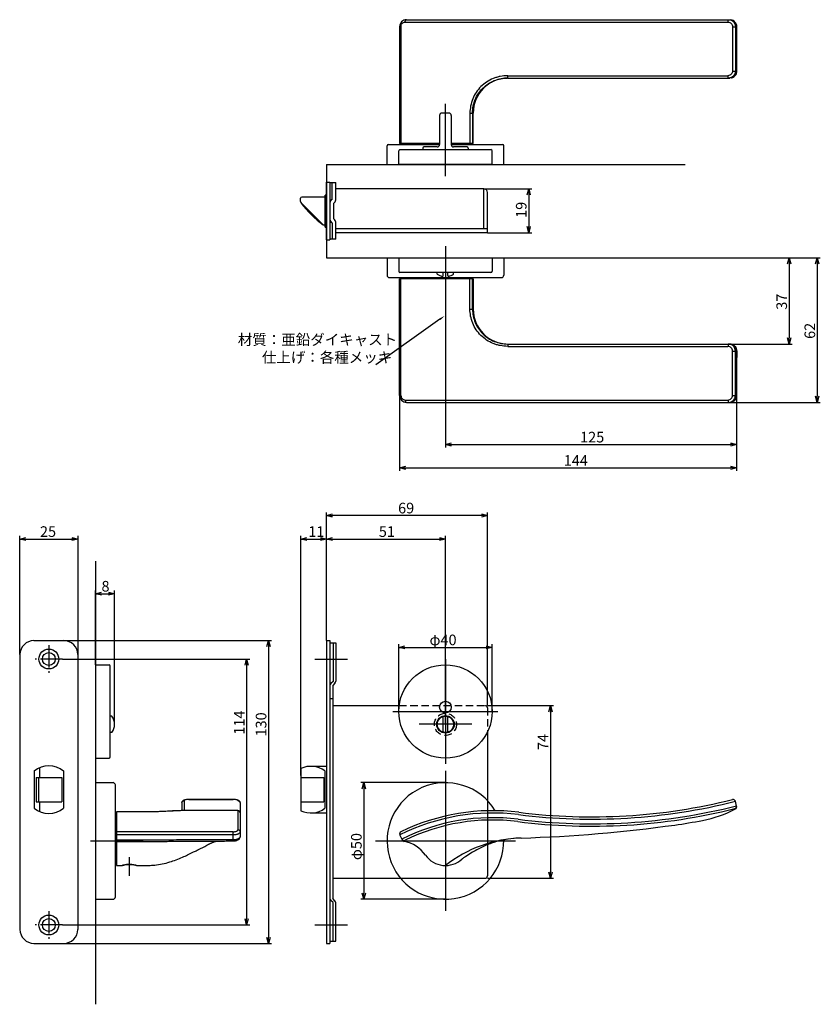
# Model space of a CAD drawing. Extents: x 2456 to 3082, y -636 to -214.
# Drawn here: x 2739 to 3082, y -636 to -214 of the extents above; entities that cross this region are included whole.
import ezdxf

# ---------------------------------------------------------------- set-up
doc = ezdxf.new("R2010")
doc.units = 0
doc.header["$LTSCALE"] = 0.5
doc.linetypes.add('CENTER2', pattern=[28.575, 19.05, -3.175, 3.175, -3.175])
doc.linetypes.add('HIDDEN', pattern=[9.525, 6.35, -3.175])
doc.layers.get('0').update_dxf_attribs({"linetype": 'CONTINUOUS'})
for name, color, linetype in [('01', 1, 'CONTINUOUS'), ('1CENTER', 7, 'CENTER2'), ('1DIM', 7, 'CONTINUOUS'), ('1HIDDEN', 7, 'HIDDEN')]:
    doc.layers.add(name, color=color, linetype=linetype)
doc.styles.get("Standard").update_dxf_attribs({"font": 'txt.shx', "bigfont": 'extfont.shx'})

msp = doc.modelspace()

# ---------------------------------------------------------------- linework, layer by layer
at = {"linetype": 'BYBLOCK'}
for p, q in [((2955.98, -289.49), (2956.68, -286.89)), ((2956.68, -286.89), (2957.37, -289.49)), ((2956.68, -286.89), (2956.68, -289.49)), ((2956.68, -305.69), (2955.98, -303.09)), ((2957.37, -303.09), (2956.68, -305.69)), ((2956.68, -305.69), (2956.68, -303.09)), ((3067.62, -318.99), (3068.32, -316.39)), ((3068.32, -316.39), (3069.02, -318.99)), ((3068.32, -316.39), (3068.32, -318.99)), ((3079.68, -318.99), (3080.38, -316.39)), ((3080.38, -316.39), (3081.08, -318.99)), ((3080.38, -316.39), (3080.38, -318.99)), ((3068.32, -353.39), (3067.62, -350.79)), ((3069.02, -350.79), (3068.32, -353.39)), ((3068.32, -353.39), (3068.32, -350.79)), ((3080.38, -378.39), (3079.68, -375.79)), ((3081.08, -375.79), (3080.38, -378.39)), ((3080.38, -378.39), (3080.38, -375.79)), ((2921.01, -396.48), (2923.61, -395.79)), ((2923.61, -397.18), (2921.01, -396.48)), ((2921.01, -396.48), (2923.61, -396.48)), ((3043.21, -395.79), (3045.81, -396.48)), ((3045.81, -396.48), (3043.21, -397.18)), ((3045.81, -396.48), (3043.21, -396.48)), ((2901.36, -406.48), (2903.96, -405.79)), ((2903.96, -407.18), (2901.36, -406.48)), ((2901.36, -406.48), (2903.96, -406.48)), ((3043.21, -405.79), (3045.81, -406.48)), ((3045.81, -406.48), (3043.21, -407.18)), ((3045.81, -406.48), (3043.21, -406.48))]:
    msp.add_line(p, q, dxfattribs=at)
at = {"layer": '01'}
for p, q in [((2904.36, -214.39), (3042.84, -214.39)), ((2901.36, -217.39), (2901.36, -267.39)), ((2947.9, -239.39), (3042.91, -239.39)), ((2921.01, -281.39), (2921.01, -250.47)), ((2921.01, -281.39), (2921.01, -251.76)), ((2921.01, -281.39), (2921.01, -252.1)), ((2918.51, -255.39), (2918.51, -267.89)), ((2918.51, -255.43), (2918.51, -267.93)), ((2922.51, -254.39), (2919.51, -254.39)), ((2923.51, -255.39), (2923.51, -267.89)), ((2923.51, -255.43), (2923.51, -267.93)), ((2932.9, -267.39), (2932.9, -254.39)), ((2896.01, -276.39), (2896.01, -268.39)), ((2896.51, -267.89), (2918.51, -267.89)), ((2918.51, -267.39), (2901.36, -267.39)), ((2911.26, -269.39), (2911.26, -270.09)), ((2917.51, -268.89), (2911.76, -268.89)), ((2932.9, -267.39), (2923.51, -267.39)), ((2923.51, -267.89), (2945.51, -267.89)), ((2930.26, -268.89), (2924.51, -268.89)), ((2930.76, -269.39), (2930.76, -270.09)), ((2946.01, -276.39), (2946.01, -268.39)), ((2901.01, -276.39), (2901.01, -270.59)), ((2901.51, -270.09), (2940.51, -270.09)), ((2941.01, -276.39), (2941.01, -270.59)), ((2870.01, -276.39), (3023.77, -276.39)), ((2896.01, -276.39), (2946.01, -276.39)), ((2941.01, -276.39), (2901.01, -276.39)), ((2921.01, -311.39), (2921.01, -337.89)), ((2921.01, -311.39), (2921.01, -337.89)), ((2896.01, -316.39), (2896.01, -323.89)), ((2896.01, -316.39), (2946.01, -316.39)), ((2901.01, -316.39), (2941.01, -316.39)), ((2901.01, -316.39), (2901.01, -322.19)), ((2941.01, -316.39), (2941.01, -322.19)), ((2946.01, -316.39), (2946.01, -323.89)), ((2897.01, -324.89), (2945.01, -324.89)), ((2940.51, -322.69), (2901.51, -322.69)), ((2917.51, -323.41), (2917.51, -322.69)), ((2920.01, -324.09), (2920.01, -322.69)), ((2922.01, -324.09), (2922.01, -322.69)), ((2924.51, -323.41), (2924.51, -322.69)), ((2901.36, -375.39), (2901.36, -325.39)), ((2932.9, -325.39), (2901.36, -325.39)), ((2932.9, -325.39), (2932.9, -338.39)), ((2947.9, -353.39), (3042.91, -353.39)), ((2904.36, -378.39), (3042.84, -378.39)), ((2870.01, -480.52), (2870.01, -425.59)), ((2939.01, -508.39), (2939.01, -425.59)), ((2936.41, -426.89), (2872.61, -426.89)), ((2738.51, -486.39), (2738.51, -435.67)), ((2741.11, -436.97), (2760.91, -436.97)), ((2763.51, -486.39), (2763.51, -435.67)), ((2859.01, -538.39), (2859.01, -435.67)), ((2861.61, -436.97), (2867.41, -436.97)), ((2870.01, -480.52), (2870.01, -435.67)), ((2870.01, -480.52), (2870.01, -435.67)), ((2872.61, -436.97), (2918.41, -436.97)), ((2921.01, -516.39), (2921.01, -435.67)), ((2771.01, -446.39), (2771.01, -636.39)), ((2771.01, -490.89), (2771.01, -459.09)), ((2779.18, -516.39), (2779.18, -459.09)), ((2773.61, -460.39), (2776.58, -460.39)), ((2757.41, -480.49), (2846.47, -480.49)), ((2845.17, -483.09), (2845.17, -607.69)), ((2901.01, -510.89), (2901.01, -482.09)), ((2903.61, -483.39), (2938.41, -483.39)), ((2941.01, -510.89), (2941.01, -482.09)), ((2756.82, -488.39), (2837.1, -488.39)), ((2865.01, -488.39), (2879.01, -488.39)), ((2921.01, -488.39), (2921.01, -533.39)), ((2771.01, -490.89), (2771.01, -530.89)), ((2771.01, -490.89), (2776.81, -490.89)), ((2777.31, -530.39), (2777.31, -491.39)), ((2835.8, -490.99), (2835.8, -599.79)), ((2921.01, -505.08), (2921.01, -527.7)), ((2939.01, -508.39), (2967.31, -508.39)), ((2778.06, -512.89), (2777.31, -512.89)), ((2898.51, -510.89), (2943.51, -510.89)), ((2920.01, -519.74), (2920.01, -513.03)), ((2922.01, -519.74), (2922.01, -513.03)), ((2966.01, -510.99), (2966.01, -579.79)), ((2932.33, -516.39), (2909.7, -516.39)), ((2778.06, -519.89), (2777.31, -519.89)), ((2771.01, -530.89), (2776.81, -530.89)), ((2921.01, -536.39), (2921.01, -596.39)), ((2771.01, -541.39), (2771.01, -591.39)), ((2771.01, -541.39), (2778.51, -541.39)), ((2779.51, -590.39), (2779.51, -542.39)), ((2921.01, -541.39), (2884.71, -541.39)), ((2886.01, -543.99), (2886.01, -588.79)), ((2808.01, -550.07), (2808.01, -553.39)), ((2830.01, -548.6), (2811.01, -548.6)), ((2833.01, -550.07), (2833.01, -564.54)), ((2939.01, -549.04), (2939.01, -581.39)), ((3045.8, -551.51), (3045.26, -549.35)), ((2793.01, -553.92), (2780.01, -553.91)), ((2780.01, -553.91), (2780.01, -576.89)), ((2832.01, -553.39), (2807.69, -553.39)), ((2902.58, -566.02), (2901.46, -563.78)), ((2768.89, -566.39), (2791.51, -566.39)), ((2891.01, -566.39), (2951.01, -566.39)), ((2780.01, -576.89), (2782.41, -576.89)), ((2901.8, -582.39), (2938.01, -582.39)), ((2939.01, -582.39), (2967.31, -582.39)), ((2771.01, -591.39), (2778.51, -591.39)), ((2921.01, -591.39), (2884.71, -591.39)), ((2756.82, -602.39), (2837.1, -602.39)), ((2865.01, -602.39), (2879.01, -602.39)), ((2757.34, -610.29), (2846.47, -610.29))]:
    msp.add_line(p, q, dxfattribs=at)
at = {"layer": '01', "linetype": 'BYBLOCK'}
for p, q in [((2870.01, -276.39), (2870.01, -316.39)), ((2870.01, -283.99), (2871.51, -283.99)), ((2870.01, -308.79), (2870.01, -283.99)), ((2871.51, -283.99), (2871.51, -308.79)), ((2871.51, -284.19), (2874.01, -284.19)), ((2872.41, -291.39), (2872.41, -284.19)), ((2874.01, -291.55), (2874.01, -284.19)), ((2937.41, -286.89), (2874.01, -286.89)), ((2937.41, -304.09), (2937.41, -286.89)), ((2858.91, -291.59), (2858.91, -290.89)), ((2869.51, -290.39), (2859.41, -290.39)), ((2870.01, -289.54), (2869.51, -289.54)), ((2869.51, -303.24), (2869.51, -289.54)), ((2939.01, -305.69), (2939.01, -288.49)), ((2858.91, -291.97), (2858.91, -291.59)), ((2859.11, -292.71), (2859.11, -292.88)), ((2868.57, -302.24), (2859.35, -293.03)), ((2873.11, -299.79), (2873.11, -292.99)), ((2869.51, -302.39), (2868.72, -302.39)), ((2869.51, -302.39), (2868.92, -302.39)), ((2869.51, -303.24), (2870.01, -303.24)), ((2872.41, -301.39), (2872.41, -308.49)), ((2874.01, -308.39), (2874.01, -301.23)), ((2939.01, -304.09), (2874.01, -304.09)), ((2891.45, -305.69), (2874.01, -305.69)), ((2939.01, -305.69), (2888.61, -305.69)), ((2870.01, -308.79), (2871.51, -308.79)), ((2872.41, -308.49), (2871.51, -308.49)), ((2874.01, -308.39), (2872.41, -308.39)), ((2870.01, -316.39), (3023.77, -316.39)), ((2870.01, -426.89), (2872.61, -426.19)), ((2936.41, -426.19), (2939.01, -426.89)), ((2872.61, -427.58), (2870.01, -426.89)), ((2870.01, -426.89), (2872.61, -426.89)), ((2939.01, -426.89), (2936.41, -427.58)), ((2939.01, -426.89), (2936.41, -426.89)), ((2738.51, -436.97), (2741.11, -436.27)), ((2741.11, -437.66), (2738.51, -436.97)), ((2738.51, -436.97), (2741.11, -436.97)), ((2760.91, -436.27), (2763.51, -436.97)), ((2763.51, -436.97), (2760.91, -437.66)), ((2763.51, -436.97), (2760.91, -436.97)), ((2859.01, -436.97), (2861.61, -436.27)), ((2861.61, -437.66), (2859.01, -436.97)), ((2859.01, -436.97), (2861.61, -436.97)), ((2867.41, -436.27), (2870.01, -436.97)), ((2870.01, -436.97), (2867.41, -437.66)), ((2870.01, -436.97), (2867.41, -436.97)), ((2870.01, -436.97), (2872.61, -436.27)), ((2872.61, -437.66), (2870.01, -436.97)), ((2870.01, -436.97), (2872.61, -436.97)), ((2918.41, -436.27), (2921.01, -436.97)), ((2921.01, -436.97), (2918.41, -437.66)), ((2921.01, -436.97), (2918.41, -436.97)), ((2771.01, -460.39), (2773.61, -459.69)), ((2776.58, -459.69), (2779.18, -460.39)), ((2773.61, -461.08), (2771.01, -460.39)), ((2771.01, -460.39), (2773.61, -460.39)), ((2779.18, -460.39), (2776.58, -461.08)), ((2779.18, -460.39), (2776.58, -460.39)), ((2744.61, -480.49), (2757.41, -480.49)), ((2844.47, -483.09), (2845.17, -480.49)), ((2845.17, -480.49), (2845.86, -483.09)), ((2845.17, -480.49), (2845.17, -483.09)), ((2870.01, -480.49), (2870.01, -610.29)), ((2870.01, -480.49), (2871.51, -480.49)), ((2871.51, -480.49), (2871.51, -610.29)), ((2871.51, -481.39), (2874.01, -481.39)), ((2872.81, -481.39), (2872.81, -497.99)), ((2874.01, -481.39), (2874.01, -497.89)), ((2901.01, -483.39), (2903.61, -482.69)), ((2903.61, -484.08), (2901.01, -483.39)), ((2901.01, -483.39), (2903.61, -483.39)), ((2938.41, -482.69), (2941.01, -483.39)), ((2941.01, -483.39), (2938.41, -484.08)), ((2941.01, -483.39), (2938.41, -483.39)), ((2738.61, -486.49), (2738.61, -604.29)), ((2763.41, -486.49), (2763.41, -604.29)), ((2835.11, -490.99), (2835.8, -488.39)), ((2835.8, -488.39), (2836.5, -490.99)), ((2835.8, -488.39), (2835.8, -490.99)), ((2872.81, -497.99), (2871.87, -498.94)), ((2873.66, -498.74), (2872.71, -499.69)), ((2872.71, -499.69), (2872.71, -591.09)), ((2871.51, -505.39), (2872.71, -505.39)), ((2872.71, -508.39), (2901.17, -508.39)), ((2965.32, -510.99), (2966.01, -508.39)), ((2966.01, -508.39), (2966.71, -510.99)), ((2966.01, -508.39), (2966.01, -510.99)), ((2939.01, -519.6), (2939.01, -549.04)), ((2747.01, -535.06), (2747.01, -539.14)), ((2859.01, -535.36), (2859.01, -553.42)), ((2863.31, -534.39), (2870.01, -534.39)), ((2744.76, -536.39), (2744.76, -552.38)), ((2745.51, -539.14), (2745.51, -549.64)), ((2745.51, -539.14), (2756.51, -539.14)), ((2746.51, -539.14), (2746.51, -549.64)), ((2756.51, -539.14), (2756.51, -549.64)), ((2757.26, -536.39), (2757.26, -552.38)), ((2859.01, -539.14), (2868.81, -539.14)), ((2868.81, -539.14), (2868.81, -549.64)), ((2869.31, -536.39), (2869.31, -552.39)), ((2885.32, -543.99), (2886.01, -541.39)), ((2886.01, -541.39), (2886.71, -543.99)), ((2886.01, -541.39), (2886.01, -543.99)), ((2745.51, -549.64), (2756.51, -549.64)), ((2747.01, -549.64), (2747.01, -553.72)), ((2859.01, -549.64), (2868.81, -549.64)), ((2863.31, -554.39), (2870.01, -554.39)), ((2966.01, -582.39), (2965.32, -579.79)), ((2966.71, -579.79), (2966.01, -582.39)), ((2966.01, -582.39), (2966.01, -579.79)), ((2872.71, -582.39), (2901.8, -582.39)), ((2886.01, -591.39), (2885.32, -588.79)), ((2886.71, -588.79), (2886.01, -591.39)), ((2886.01, -591.39), (2886.01, -588.79)), ((2872.81, -592.79), (2871.87, -591.84)), ((2873.66, -592.04), (2872.71, -591.09)), ((2872.81, -609.39), (2872.81, -592.79)), ((2874.01, -609.39), (2874.01, -592.88)), ((2835.8, -602.39), (2835.11, -599.79)), ((2836.5, -599.79), (2835.8, -602.39)), ((2835.8, -602.39), (2835.8, -599.79)), ((2744.61, -610.29), (2757.41, -610.29)), ((2845.17, -610.29), (2844.47, -607.69)), ((2845.86, -607.69), (2845.17, -610.29)), ((2845.17, -610.29), (2845.17, -607.69)), ((2870.01, -610.29), (2871.51, -610.29)), ((2871.51, -609.39), (2874.01, -609.39))]:
    msp.add_line(p, q, dxfattribs=at)
for centre, radius in [((2751.01, -488.39), 4.25), ((2751.01, -488.39), 2.75), ((2751.01, -602.39), 4.25), ((2751.01, -602.39), 2.75)]:
    msp.add_circle(centre, radius, dxfattribs=at)
at = {"layer": '01'}
for centre, radius in [((2921.01, -510.89), 20), ((2921.01, -508.99), 2.5), ((2921.01, -516.39), 3.75), ((2921.01, -516.39), 3.5)]:
    msp.add_circle(centre, radius, dxfattribs=at)
for centre, radius, start, end in [((2904.36, -217.39), 3, 90, 180.0006), ((2947.9, -254.39), 15, 90, 179.9994), ((2919.51, -255.39), 1, 90, 180), ((2922.51, -255.39), 1, 0, 90), ((2896.51, -268.39), 0.5, 90, 180), ((2911.76, -269.39), 0.5, 90, 180), ((2917.51, -267.89), 1, 270, 0), ((2924.51, -267.89), 1, 180, 270), ((2930.26, -269.39), 0.5, 0, 90), ((2945.51, -268.39), 0.5, 0, 90), ((2901.51, -270.59), 0.5, 90, 180), ((2940.51, -270.59), 0.5, 0, 90), ((2897.01, -323.89), 1, 180, 270), ((2901.51, -322.19), 0.5, 180, 270), ((2921.01, -318.54), 6, 234.3147, 256.8165), ((2919.71, -324.09), 0.3, 256.8165, 0), ((2922.31, -324.09), 0.3, 180, 283.1835), ((2921.01, -318.54), 6, 283.1835, 305.6853), ((2940.51, -322.19), 0.5, 270, 0), ((2945.01, -323.89), 1, 270, 0), ((2947.9, -338.39), 15, 180.0006, 270), ((2904.36, -375.39), 3, 179.9994, 270), ((2776.81, -491.39), 0.5, 0, 90), ((2773.18, -516.39), 6, 324.3147, 35.6853), ((2776.81, -530.39), 0.5, 270, 0), ((2778.51, -542.39), 1, 0, 90), ((2921.01, -566.39), 25, 31.3138, 1.044), ((2983.64, -306.04), 254, 262.8425, 283.9853), ((2983.64, -306.04), 250, 262.8377, 283.9835), ((3021.9, -508.45), 50, 280.7045, 297.9081), ((3044.29, -549.6), 1, 14.2118, 103.9835), ((3044.78, -551.54), 1, 283.9853, 14.2118), ((3044.84, -551.75), 1, 297.9081, 14.2118), ((2941.26, -643.39), 90, 82.8335, 115.9191), ((2941.26, -643.39), 86, 82.8335, 115.9043), ((2935.76, 34.62), 600, 271.68615, 278), ((2983.64, -306.04), 256, 278, 280.7045), ((2902.36, -563.34), 1, 115.9191, 206.5628), ((2955.03, -620.1), 55, 91.6862, 128.2113), ((2903.25, -565.13), 1, 206.5628, 295.9043), ((2903.47, -565.57), 1, 206.5628, 258.5415), ((2900.3, -581.25), 15, 35.6629, 78.5415), ((2921.01, -566.39), 10.5, 215.6629, 312.1688), ((2938.01, -581.39), 1, 270, 0), ((2778.51, -590.39), 1, 270, 0)]:
    msp.add_arc(centre, radius, start, end, dxfattribs=at)
at = {"layer": '01', "linetype": 'BYBLOCK'}
for centre, radius, start, end in [((2937.41, -288.49), 1.6, 0, 90), ((2859.41, -290.89), 0.5, 90, 180), ((2860.41, -291.97), 1.5, 190.6281, 225), ((2859.41, -292.88), 0.3, 180, 217.7405), ((2898.72, -262.46), 50, 217.7405, 232.8678), ((2873.11, -292.83), 1.6, 115.9445, 180), ((2872.41, -291.55), 1.6, 295.9445, 0), ((2868.72, -302.09), 0.3, 232.8678, 270), ((2868.92, -301.89), 0.5, 225, 270), ((2873.11, -299.95), 1.6, 180, 244.0555), ((2872.41, -301.23), 1.6, 0, 64.0555), ((2744.61, -486.49), 6, 90, 180), ((2757.41, -486.49), 6, 0, 90), ((2872.81, -497.89), 1.2, 315, 0), ((2872.71, -499.78), 1.2, 135, 180), ((2751.01, -544.39), 10.15, 51.9926, 128.0074), ((2863.31, -544.39), 10, 53.1301, 115.4225), ((2751.01, -544.39), 10.15, 231.9926, 308.0074), ((2863.31, -544.39), 10, 244.5775, 306.8699), ((2872.71, -590.99), 1.2, 180, 225), ((2872.81, -592.88), 1.2, 0, 45), ((2744.61, -604.29), 6, 180, 270), ((2757.41, -604.29), 6, 270, 0)]:
    msp.add_arc(centre, radius, start, end, dxfattribs=at)
at = {"layer": '01'}
for points, knots in [([(3042.84, -214.39), (3043.03, -214.39), (3043.42, -214.43), (3044.15, -214.66), (3044.96, -215.22), (3045.61, -216.21), (3045.76, -216.99), (3045.76, -217.39)], [0, 0, 0, 0, 0.571699, 1.144778, 2.29969, 3.466601, 4.643456, 4.643456, 4.643456, 4.643456]), ([(3045.79, -217.38), (3045.79, -217.21), (3045.75, -216.86), (3045.57, -216.18), (3045.14, -215.41), (3044.34, -214.73), (3043.68, -214.49), (3043.34, -214.43)], [0, 0, 0, 0, 0.529187, 1.058358, 2.090753, 3.131233, 4.164553, 4.164553, 4.164553, 4.164553]), ([(3045.84, -236.39), (3045.84, -236.14), (3045.83, -233.96), (3045.82, -230.49), (3045.8, -224.4), (3045.79, -220.25), (3045.79, -217.39)], [0, 0, 0, 0, 0.738534, 6.547136, 10.417552, 19.002835, 19.002835, 19.002835, 19.002835]), ([(3045.8, -236.39), (3045.8, -236.58), (3045.77, -236.98), (3045.55, -237.73), (3045.03, -238.56), (3044.06, -239.23), (3043.29, -239.39), (3042.91, -239.39)], [0, 0, 0, 0, 0.58956, 1.175079, 2.335863, 3.491458, 4.630605, 4.630605, 4.630605, 4.630605]), ([(3043.41, -239.34), (3043.58, -239.31), (3043.91, -239.22), (3044.53, -238.93), (3045.2, -238.36), (3045.72, -237.44), (3045.83, -236.74), (3045.84, -236.39)], [0, 0, 0, 0, 0.511185, 1.026644, 2.059347, 3.098779, 4.15673, 4.15673, 4.15673, 4.15673]), ([(3045.8, -356.39), (3045.8, -356.19), (3045.77, -355.8), (3045.55, -355.05), (3045.03, -354.21), (3044.06, -353.55), (3043.29, -353.39), (3042.91, -353.39)], [0, 0, 0, 0, 0.58956, 1.175079, 2.335863, 3.491458, 4.630605, 4.630605, 4.630605, 4.630605]), ([(3043.41, -353.43), (3043.58, -353.46), (3043.91, -353.55), (3044.53, -353.84), (3045.2, -354.41), (3045.72, -355.33), (3045.83, -356.03), (3045.84, -356.39)], [0, 0, 0, 0, 0.511185, 1.026644, 2.059347, 3.098779, 4.15673, 4.15673, 4.15673, 4.15673]), ([(3045.84, -356.39), (3045.84, -356.63), (3045.83, -358.81), (3045.82, -362.29), (3045.8, -368.38), (3045.79, -372.53), (3045.79, -375.39)], [0, 0, 0, 0, 0.738534, 6.547136, 10.417552, 19.002835, 19.002835, 19.002835, 19.002835]), ([(3042.84, -378.39), (3043.03, -378.39), (3043.42, -378.35), (3044.15, -378.12), (3044.96, -377.56), (3045.61, -376.56), (3045.76, -375.78), (3045.76, -375.39)], [0, 0, 0, 0, 0.571699, 1.144778, 2.29969, 3.466601, 4.643456, 4.643456, 4.643456, 4.643456]), ([(3045.79, -375.39), (3045.79, -375.57), (3045.75, -375.92), (3045.57, -376.59), (3045.14, -377.36), (3044.34, -378.04), (3043.68, -378.28), (3043.34, -378.34)], [0, 0, 0, 0, 0.529187, 1.058358, 2.090753, 3.131233, 4.164553, 4.164553, 4.164553, 4.164553]), ([(2811.01, -548.6), (2810.79, -548.6), (2810.37, -548.61), (2809.77, -548.68), (2809.26, -548.78), (2808.83, -548.93), (2808.5, -549.12), (2808.25, -549.36), (2808.08, -549.66), (2808.03, -549.87), (2808.02, -549.98)], [0, 0, 0, 0, 0.659562, 1.27308, 1.800226, 2.239658, 2.610062, 2.950875, 3.282772, 3.607655, 3.607655, 3.607655, 3.607655]), ([(2833.01, -549.97), (2833, -549.87), (2832.95, -549.65), (2832.78, -549.36), (2832.53, -549.12), (2832.19, -548.93), (2831.77, -548.78), (2831.25, -548.68), (2830.65, -548.61), (2830.23, -548.6), (2830.01, -548.6)], [0, 0, 0, 0, 0.325469, 0.656402, 0.996781, 1.366908, 1.806543, 2.334345, 2.946884, 3.601913, 3.601913, 3.601913, 3.601913]), ([(2807.69, -553.39), (2807.45, -553.39), (2806.9, -553.4), (2806.06, -553.43), (2805.28, -553.47), (2804.11, -553.54), (2802.79, -553.61), (2800.73, -553.72), (2797.56, -553.86), (2794.83, -553.92), (2793.01, -553.92)], [0, 0, 0, 0, 0.728066, 1.652411, 2.524176, 3.051263, 5.181999, 6.503638, 9.230642, 14.690363, 14.690363, 14.690363, 14.690363]), ([(2806.61, -553.41), (2806.18, -553.43), (2805.51, -553.46), (2804.14, -553.53), (2802.76, -553.61), (2800.79, -553.72), (2798.57, -553.81), (2795.85, -553.89), (2793.95, -553.91), (2793.01, -553.91)], [0, 0, 0, 0, 1.282824, 2.005515, 4.117146, 5.436309, 7.907564, 10.792304, 13.60327, 13.60327, 13.60327, 13.60327]), ([(2830.06, -566.37), (2830.27, -566.35), (2830.67, -566.32), (2831.25, -566.2), (2831.76, -566.04), (2832.19, -565.83), (2832.55, -565.57), (2832.81, -565.27), (2832.97, -564.93), (2833.01, -564.68), (2833.01, -564.56)], [0, 0, 0, 0, 0.622287, 1.212801, 1.750795, 2.231529, 2.65961, 3.050579, 3.420827, 3.781393, 3.781393, 3.781393, 3.781393]), ([(2953.13, -565.13), (2953.13, -565.13), (2952.66, -565.15), (2950.42, -565.26), (2946.59, -565.72), (2942.55, -566.71), (2939.56, -567.76), (2937.71, -568.54), (2936.2, -569.26), (2934.59, -570.09), (2932.5, -571.26), (2930.42, -572.56), (2928.97, -573.52), (2928.33, -573.97), (2928.1, -574.14), (2928.06, -574.17)], [93.499246, 93.499246, 93.499246, 93.499246, 93.500404, 94.909221, 100.25251, 105.027789, 107.372253, 109.765341, 111.050004, 112.372945, 115.213076, 118.227569, 119.735125, 120.422546, 120.577578, 120.577578, 120.577578, 120.577578]), ([(2780.01, -566.55), (2782.25, -566.55), (2785.22, -566.55), (2790.17, -566.55), (2794.02, -566.55), (2799.39, -566.55), (2805.99, -566.52), (2811.44, -566.48), (2814.64, -566.46)], [0, 0, 0, 0, 6.717803, 8.904973, 14.843877, 18.284353, 25.006319, 34.629644, 34.629644, 34.629644, 34.629644]), ([(2788.61, -576.89), (2789.18, -576.89), (2790.38, -576.89), (2791.7, -576.89), (2792.58, -576.89), (2792.97, -576.89), (2793.37, -576.88), (2794.51, -576.86), (2796.61, -576.73), (2799.67, -576.25), (2802.72, -575.46), (2805.62, -574.47), (2808.15, -573.42), (2810.92, -572.14), (2812.96, -571.13), (2814.52, -570.38), (2815.04, -570.14), (2815.54, -569.9), (2816.26, -569.55), (2817.54, -568.89), (2818.77, -568.21), (2819.62, -567.75), (2820, -567.55), (2820.38, -567.37), (2820.82, -567.17), (2821.16, -567.02), (2821.42, -566.92), (2821.65, -566.83), (2821.98, -566.7), (2822.5, -566.55), (2822.93, -566.45), (2823.16, -566.41)], [0, 0, 0, 0, 1.696787, 3.592003, 3.971127, 4.350156, 4.756453, 5.149237, 7.784767, 11.057976, 14.422651, 17.225258, 20.266998, 22.635483, 26.367691, 27.095454, 27.833241, 28.093622, 28.741779, 30.229685, 32.432531, 32.951033, 33.128819, 33.735651, 34.198884, 34.572382, 34.867452, 35.014471, 35.314832, 35.938433, 36.642404, 36.642404, 36.642404, 36.642404]), ([(2814.64, -566.46), (2816, -566.45), (2818.51, -566.43), (2823.19, -566.41), (2826.82, -566.39), (2829.36, -566.38), (2829.82, -566.38), (2829.98, -566.37), (2830.06, -566.37)], [0, 0, 0, 0, 4.060478, 7.540841, 14.044013, 14.931747, 15.171472, 15.420032, 15.420032, 15.420032, 15.420032]), ([(2782.41, -576.89), (2782.42, -576.88), (2782.43, -576.88), (2782.47, -576.87), (2782.58, -576.83), (2782.81, -576.77), (2783.28, -576.65), (2784.19, -576.47), (2785.5, -576.36), (2786.82, -576.46), (2787.75, -576.64), (2788.23, -576.77), (2788.46, -576.84), (2788.57, -576.87), (2788.6, -576.88), (2788.61, -576.88), (2788.61, -576.89)], [0, 0, 0, 0, 0.008867, 0.033959, 0.128232, 0.362274, 0.758989, 1.571178, 3.139132, 4.71187, 5.530549, 5.962609, 6.1886, 6.264834, 6.290652, 6.300146, 6.300146, 6.300146, 6.300146]), ([(2785.51, -576.44), (2785.38, -576.44), (2785.13, -576.45), (2784.62, -576.48), (2783.97, -576.54), (2783.34, -576.66), (2782.91, -576.76), (2782.66, -576.82), (2782.52, -576.86), (2782.43, -576.88), (2782.42, -576.88), (2782.42, -576.89)], [0, 0, 0, 0, 0.389828, 0.760023, 1.544544, 2.32852, 2.685463, 2.857341, 3.103785, 3.127565, 3.139694, 3.139694, 3.139694, 3.139694]), ([(2788.61, -576.89), (2788.61, -576.89), (2788.6, -576.88), (2788.5, -576.86), (2788.34, -576.82), (2788.08, -576.75), (2787.65, -576.65), (2786.77, -576.5), (2786.01, -576.44), (2785.51, -576.44)], [0, 0, 0, 0, 0.009187, 0.038325, 0.307847, 0.48542, 0.851664, 1.646107, 3.140047, 3.140047, 3.140047, 3.140047])]:
    msp.add_open_spline(points, degree=3, knots=knots, dxfattribs=at)
for points, weights in [([(2940.68, -241.23), (2940.85, -241.14), (2941.01, -241.06)], [1, 0.999923947477, 1]), ([(2932.9, -254.39), (2932.9, -254.39), (2932.9, -254.39)], [1, 0.838213669904, 1]), ([(2932.9, -338.39), (2932.9, -338.39), (2932.9, -338.38)], [1, 0.838213669904, 1]), ([(2940.68, -351.54), (2940.85, -351.63), (2941.01, -351.72)], [1, 0.999923947477, 1]), ([(2833.01, -554.39), (2833.01, -553.39), (2832.01, -553.39)], [1, 0.707134464978, 1])]:
    msp.add_rational_spline(points, weights, degree=2, dxfattribs=at)
at = {"layer": '01', "linetype": 'BYBLOCK'}
msp.add_open_spline([(2858.94, -292.24), (2858.92, -292.15), (2858.91, -292.06), (2858.91, -291.97)], degree=3, dxfattribs=at)
at = {"layer": '01'}
msp.add_open_spline([(2793.01, -553.92), (2793.01, -553.91), (2793.01, -553.91)], degree=2, dxfattribs=at)
at = {"layer": '1CENTER'}
for p, q in [((2751.01, -482.51), (2751.01, -494.26)), ((2756.89, -488.39), (2745.14, -488.39)), ((2785.51, -581.39), (2785.51, -573.39)), ((2751.01, -596.51), (2751.01, -608.26)), ((2756.89, -602.39), (2745.14, -602.39))]:
    msp.add_line(p, q, dxfattribs=at)
at = {"layer": '1DIM'}
for p, q in [((2901.92, -217.39), (2901.92, -267.39)), ((2903.75, -215.39), (3042.11, -215.39)), ((2947.74, -238.39), (3042.11, -238.39)), ((2931.51, -254.39), (2931.51, -267.39)), ((2932.61, -254.39), (2932.61, -267.39)), ((2937.41, -286.89), (2957.98, -286.89)), ((2956.68, -289.49), (2956.68, -303.09)), ((2939.01, -305.69), (2957.98, -305.69)), ((3023.77, -316.39), (3069.62, -316.39)), ((3023.77, -316.39), (3081.68, -316.39)), ((3068.32, -318.99), (3068.32, -350.79)), ((3080.38, -318.99), (3080.38, -375.79)), ((2901.92, -375.39), (2901.92, -325.39)), ((2931.51, -338.39), (2931.51, -325.39)), ((2932.61, -338.39), (2932.61, -325.39)), ((2921.01, -337.64), (2921.01, -397.78)), ((2918.63, -342.79), (2891.17, -362.3)), ((2947.74, -354.39), (3042.11, -354.39)), ((3042.35, -353.39), (3069.62, -353.39)), ((3045.81, -365.89), (3045.81, -397.78)), ((3045.81, -365.89), (3045.81, -407.78)), ((2901.36, -375.39), (2901.36, -407.78)), ((2903.75, -377.39), (3042.11, -377.39)), ((3042.35, -378.39), (3081.68, -378.39)), ((2923.61, -396.48), (3043.21, -396.48)), ((2903.96, -406.48), (3043.21, -406.48)), ((2809.01, -549.1), (2809.01, -553.39)), ((2811.01, -548.63), (2830.01, -548.63)), ((2832.01, -553.39), (2832.01, -561.57)), ((2830.01, -562.44), (2780.01, -562.44)), ((2830.01, -563.79), (2780.01, -563.79))]:
    msp.add_line(p, q, dxfattribs=at)
for centre, radius, start, end in [((2983.64, -306.04), 253, 262.8425, 284.2118), ((2983.64, -306.04), 251, 262.8425, 284.2118), ((2941.26, -643.39), 89, 82.8335, 116.5628), ((2941.26, -643.39), 87, 82.8335, 116.5628)]:
    msp.add_arc(centre, radius, start, end, dxfattribs=at)
for points, knots in [([(2903.75, -215.39), (2903.75, -215.26), (2903.77, -214.99), (2903.86, -214.66), (2904, -214.44), (2904.11, -214.39), (2904.17, -214.39)], [-1.560723, -1.560723, -1.560723, -1.560723, -1.170542, -0.780361, -0.390181, 0, 0, 0, 0]), ([(3042.11, -215.39), (3042.11, -215.26), (3042.13, -214.99), (3042.18, -214.66), (3042.25, -214.44), (3042.32, -214.39), (3042.35, -214.39)], [-1.557548, -1.557548, -1.557548, -1.557548, -1.16817, -0.778786, -0.389396, 0, 0, 0, 0]), ([(3042.35, -214.39), (3042.73, -214.39), (3043.49, -214.54), (3044.46, -215.21), (3045.11, -216.21), (3045.26, -217), (3045.26, -217.39)], [-4.057468, -4.057468, -4.057468, -4.057468, -3.043892, -2.029881, -1.015157, 0, 0, 0, 0]), ([(2901.92, -217.39), (2901.92, -216.84), (2902.12, -216.33), (2902.81, -215.59), (2903.27, -215.39), (2903.75, -215.39)], [0, 0, 0, 0, 1.571298, 1.571298, 3.141905, 3.141905, 3.141905, 3.141905]), ([(3042.11, -215.39), (3042.63, -215.39), (3043.12, -215.6), (3043.85, -216.35), (3044.05, -216.86), (3044.05, -217.39)], [-3.141482, -3.141482, -3.141482, -3.141482, -1.570538, -1.570538, 0, 0, 0, 0]), ([(3045.76, -217.39), (3045.76, -220.08), (3045.77, -224.2), (3045.79, -230.29), (3045.8, -233.93), (3045.81, -236.15), (3045.8, -236.39)], [0, 0, 0, 0, 8.075106, 12.350106, 18.287531, 19.000064, 19.000064, 19.000064, 19.000064]), ([(2947.74, -238.39), (2946.64, -238.39), (2945.02, -238.55), (2942.94, -239.07), (2940.95, -239.77), (2938.61, -241.01), (2936.14, -243.01), (2934.11, -245.47), (2932.61, -248.29), (2931.71, -251.31), (2931.51, -253.38), (2931.51, -254.39)], [0, 0, 0, 0, 3.287623, 4.857458, 6.432714, 9.595367, 12.762176, 15.939042, 19.119228, 22.301807, 25.32856, 25.32856, 25.32856, 25.32856]), ([(2932.61, -254.39), (2932.61, -253.4), (2932.8, -251.43), (2933.66, -248.6), (2935.06, -245.98), (2936.94, -243.69), (2939.24, -241.81), (2941.87, -240.43), (2944.71, -239.58), (2946.68, -239.39), (2947.66, -239.39)], [0, 0, 0, 0, 2.953066, 5.905028, 8.855855, 11.806697, 14.759016, 17.713223, 20.667736, 23.619438, 23.619438, 23.619438, 23.619438]), ([(2947.66, -239.39), (2947.67, -239.39), (2947.69, -239.33), (2947.72, -239.11), (2947.73, -238.78), (2947.74, -238.52), (2947.74, -238.39)], [0, 0, 0, 0, 0.3873, 0.774601, 1.161904, 1.549207, 1.549207, 1.549207, 1.549207]), ([(3044.05, -236.39), (3044.05, -236.92), (3043.85, -237.42), (3043.12, -238.17), (3042.63, -238.39), (3042.11, -238.39)], [-3.141482, -3.141482, -3.141482, -3.141482, -1.570736, -1.570736, 0, 0, 0, 0]), ([(3042.35, -239.39), (3042.32, -239.39), (3042.25, -239.33), (3042.18, -239.11), (3042.13, -238.78), (3042.11, -238.52), (3042.11, -238.39)], [-1.560722, -1.560722, -1.560722, -1.560722, -1.170542, -0.780361, -0.390181, 0, 0, 0, 0]), ([(3045.26, -236.39), (3045.26, -236.78), (3045.11, -237.57), (3044.46, -238.56), (3043.49, -239.23), (3042.73, -239.39), (3042.35, -239.39)], [-4.05747, -4.05747, -4.05747, -4.05747, -3.042302, -2.02759, -1.013565, 0, 0, 0, 0]), ([(2947.74, -354.39), (2946.64, -354.39), (2945.02, -354.23), (2942.94, -353.71), (2940.95, -353), (2938.61, -351.77), (2936.14, -349.76), (2934.11, -347.3), (2932.61, -344.48), (2931.71, -341.47), (2931.51, -339.4), (2931.51, -338.39)], [0, 0, 0, 0, 3.287623, 4.857458, 6.432714, 9.595367, 12.762176, 15.939042, 19.119228, 22.301807, 25.32856, 25.32856, 25.32856, 25.32856]), ([(2932.61, -338.39), (2932.61, -339.37), (2932.8, -341.34), (2933.66, -344.18), (2935.06, -346.79), (2936.94, -349.09), (2939.24, -350.96), (2941.87, -352.35), (2944.71, -353.2), (2946.68, -353.39), (2947.66, -353.39)], [0, 0, 0, 0, 2.953066, 5.905028, 8.855855, 11.806697, 14.759016, 17.713223, 20.667736, 23.619438, 23.619438, 23.619438, 23.619438]), ([(2947.66, -353.39), (2947.67, -353.39), (2947.69, -353.44), (2947.72, -353.66), (2947.73, -353.99), (2947.74, -354.26), (2947.74, -354.39)], [0, 0, 0, 0, 0.3873, 0.774601, 1.161904, 1.549207, 1.549207, 1.549207, 1.549207]), ([(3042.35, -353.39), (3042.32, -353.39), (3042.25, -353.44), (3042.18, -353.66), (3042.13, -353.99), (3042.11, -354.26), (3042.11, -354.39)], [-1.560722, -1.560722, -1.560722, -1.560722, -1.170542, -0.780361, -0.390181, 0, 0, 0, 0]), ([(3044.05, -356.39), (3044.05, -355.86), (3043.85, -355.35), (3043.12, -354.6), (3042.63, -354.39), (3042.11, -354.39)], [-3.141482, -3.141482, -3.141482, -3.141482, -1.570736, -1.570736, 0, 0, 0, 0]), ([(3045.26, -356.39), (3045.26, -356), (3045.11, -355.21), (3044.46, -354.21), (3043.49, -353.54), (3042.73, -353.39), (3042.35, -353.39)], [-4.05747, -4.05747, -4.05747, -4.05747, -3.042302, -2.02759, -1.013565, 0, 0, 0, 0]), ([(3045.76, -375.39), (3045.76, -372.7), (3045.77, -368.58), (3045.79, -362.48), (3045.8, -358.84), (3045.81, -356.62), (3045.8, -356.39)], [0, 0, 0, 0, 8.075106, 12.350106, 18.287531, 19.000064, 19.000064, 19.000064, 19.000064]), ([(2901.92, -375.39), (2901.92, -375.93), (2902.12, -376.44), (2902.81, -377.18), (2903.27, -377.39), (2903.75, -377.39)], [0, 0, 0, 0, 1.571298, 1.571298, 3.141905, 3.141905, 3.141905, 3.141905]), ([(3042.11, -377.39), (3042.63, -377.39), (3043.12, -377.17), (3043.85, -376.42), (3044.05, -375.92), (3044.05, -375.39)], [-3.141482, -3.141482, -3.141482, -3.141482, -1.570538, -1.570538, 0, 0, 0, 0]), ([(3042.35, -378.39), (3042.73, -378.39), (3043.49, -378.23), (3044.46, -377.56), (3045.11, -376.57), (3045.26, -375.78), (3045.26, -375.39)], [-4.057468, -4.057468, -4.057468, -4.057468, -3.043892, -2.029881, -1.015157, 0, 0, 0, 0]), ([(2903.75, -377.39), (2903.75, -377.52), (2903.77, -377.78), (2903.86, -378.11), (2904, -378.33), (2904.11, -378.39), (2904.17, -378.39)], [-1.560723, -1.560723, -1.560723, -1.560723, -1.170542, -0.780361, -0.390181, 0, 0, 0, 0]), ([(3042.11, -377.39), (3042.11, -377.52), (3042.13, -377.78), (3042.18, -378.11), (3042.25, -378.33), (3042.32, -378.39), (3042.35, -378.39)], [-1.557548, -1.557548, -1.557548, -1.557548, -1.16817, -0.778786, -0.389396, 0, 0, 0, 0]), ([(2808.01, -550.07), (2808.01, -549.95), (2808.07, -549.69), (2808.29, -549.37), (2808.62, -549.15), (2808.88, -549.1), (2809.01, -549.1)], [-1.560722, -1.560722, -1.560722, -1.560722, -1.170542, -0.780361, -0.390181, 0, 0, 0, 0]), ([(2811.01, -548.63), (2810.49, -548.63), (2809.98, -548.68), (2809.23, -548.86), (2809.01, -548.98), (2809.01, -549.1)], [-3.141482, -3.141482, -3.141482, -3.141482, -1.570736, -1.570736, 0, 0, 0, 0]), ([(2832.01, -549.1), (2832.01, -548.98), (2831.8, -548.86), (2831.05, -548.68), (2830.54, -548.63), (2830.01, -548.63)], [-3.141482, -3.141482, -3.141482, -3.141482, -1.570538, -1.570538, 0, 0, 0, 0]), ([(2832.01, -549.1), (2832.14, -549.1), (2832.41, -549.15), (2832.74, -549.37), (2832.96, -549.69), (2833.01, -549.95), (2833.01, -550.07)], [-1.557548, -1.557548, -1.557548, -1.557548, -1.16817, -0.778786, -0.389396, 0, 0, 0, 0]), ([(2830.01, -562.44), (2830.56, -562.44), (2831.07, -562.34), (2831.81, -562.01), (2832.01, -561.79), (2832.01, -561.57)], [0, 0, 0, 0, 1.571298, 1.571298, 3.141905, 3.141905, 3.141905, 3.141905]), ([(2833.01, -562.48), (2833.01, -562.57), (2832.96, -562.76), (2832.78, -563), (2832.5, -563.22), (2832.12, -563.42), (2831.66, -563.58), (2831.15, -563.69), (2830.6, -563.77), (2830.22, -563.79), (2830.01, -563.79)], [0, 0, 0, 0, 0.266497, 0.56236, 0.912901, 1.334842, 1.818045, 2.368236, 2.903937, 3.507882, 3.507882, 3.507882, 3.507882]), ([(2830.01, -565.81), (2830.22, -565.81), (2830.6, -565.78), (2831.15, -565.7), (2831.65, -565.58), (2832.1, -565.42), (2832.47, -565.24), (2832.77, -565.02), (2832.96, -564.79), (2833.01, -564.62), (2833.01, -564.54)], [0, 0, 0, 0, 0.607159, 1.149084, 1.679304, 2.144778, 2.573522, 2.922507, 3.230205, 3.462371, 3.462371, 3.462371, 3.462371]), ([(2832.01, -561.57), (2832.14, -561.57), (2832.41, -561.62), (2832.74, -561.82), (2832.96, -562.13), (2833.01, -562.37), (2833.01, -562.48)], [-1.560723, -1.560723, -1.560723, -1.560723, -1.170542, -0.780361, -0.390181, 0, 0, 0, 0]), ([(2830.01, -565.81), (2829.94, -565.82), (2829.78, -565.82), (2829.52, -565.83), (2829.17, -565.83), (2828.48, -565.83), (2826.82, -565.84), (2823.49, -565.85), (2818.82, -565.88), (2811.78, -565.92), (2804.96, -565.97), (2798.76, -566.01), (2794.08, -566.02), (2790.22, -566.01), (2785.27, -566.01), (2782.25, -566.02), (2780.01, -566.02)], [0, 0, 0, 0, 0.234251, 0.457859, 0.800901, 1.269307, 2.539025, 5.781425, 11.250417, 16.563176, 26.876155, 31.71999, 35.157533, 40.939129, 43.282975, 50.000795, 50.000795, 50.000795, 50.000795]), ([(2830.06, -566.37), (2830.06, -566.37), (2830.06, -566.35), (2830.05, -566.27), (2830.03, -566.08), (2830.02, -565.91), (2830.01, -565.81)], [0.1291781, 0.1291781, 0.1291781, 0.1291781, 0.2596575, 0.5193159, 0.7789752, 1.0386355, 1.0386355, 1.0386355, 1.0386355])]:
    msp.add_open_spline(points, degree=3, knots=knots, dxfattribs=at)
for points, degree in [([(2901.36, -217.39), (2901.38, -217.39), (2901.41, -217.39)], 2), ([(2901.41, -217.39), (2901.67, -217.39), (2901.92, -217.39)], 2), ([(3044.05, -217.39), (3044.65, -217.39), (3045.26, -217.39)], 2), ([(3044.05, -217.39), (3044.05, -226.89), (3044.05, -236.39)], 2), ([(3045.26, -217.39), (3045.26, -226.89), (3045.26, -236.39)], 2), ([(3045.76, -217.39), (3045.51, -217.39), (3045.26, -217.39)], 2), ([(3045.79, -217.38), (3045.79, -217.39), (3045.78, -217.39), (3045.76, -217.39)], 3), ([(3044.05, -236.39), (3044.65, -236.39), (3045.26, -236.39)], 2), ([(3045.8, -236.39), (3045.53, -236.39), (3045.26, -236.39)], 2), ([(2931.51, -254.39), (2932.06, -254.39), (2932.61, -254.39)], 2), ([(2932.61, -254.39), (2932.75, -254.39), (2932.9, -254.39)], 2), ([(2931.51, -338.39), (2932.06, -338.39), (2932.61, -338.39)], 2), ([(2932.61, -338.39), (2932.75, -338.39), (2932.9, -338.39)], 2), ([(3044.05, -356.39), (3044.65, -356.39), (3045.26, -356.39)], 2), ([(3044.05, -375.39), (3044.05, -365.89), (3044.05, -356.39)], 2), ([(3045.26, -375.39), (3045.26, -365.89), (3045.26, -356.39)], 2), ([(3045.8, -356.39), (3045.53, -356.39), (3045.26, -356.39)], 2), ([(2901.36, -375.39), (2901.38, -375.39), (2901.41, -375.39)], 2), ([(2901.41, -375.39), (2901.67, -375.39), (2901.92, -375.39)], 2), ([(3044.05, -375.39), (3044.65, -375.39), (3045.26, -375.39)], 2), ([(3045.76, -375.39), (3045.51, -375.39), (3045.26, -375.39)], 2), ([(3045.79, -375.39), (3045.79, -375.39), (3045.78, -375.39), (3045.76, -375.39)], 3), ([(2830.01, -563.79), (2830.01, -563.11), (2830.01, -562.44)], 2), ([(2830.01, -565.81), (2830.01, -564.8), (2830.01, -563.79)], 2)]:
    msp.add_open_spline(points, degree=degree, dxfattribs=at)
for points in [[(3045.8, -236.39), (3045.82, -236.39), (3045.83, -236.39)], [(3045.8, -356.39), (3045.82, -356.39), (3045.83, -356.39)]]:
    msp.add_rational_spline(points, [1, 0.999621632215, 1], degree=2, dxfattribs=at)
msp.add_solid([(2918.38, -342.44), (2920.75, -341.29), (2918.89, -343.14)], dxfattribs=at)
at = {"layer": '1HIDDEN'}
for p, q in [((2901.17, -508.39), (2938.01, -508.39)), ((2939.01, -509.39), (2939.01, -519.6))]:
    msp.add_line(p, q, dxfattribs=at)
msp.add_circle((2921.01, -516.39), 4.75, dxfattribs=at)
msp.add_arc((2938.01, -509.39), 1, 0, 90, dxfattribs=at)

# ---------------------------------------------------------------- texts
at = {"layer": '01', "linetype": 'CONTINUOUS'}
for s, p in [('材質：亜鉛ダイキャスト', (2832.02, -353.8)), ('仕上げ：各種メッキ', (2842.33, -361.39)), ('69', (2900.71, -425.98)), ('25', (2747.22, -436.06)), ('11', (2862.24, -436.06)), ('51', (2892.46, -436.06)), ('8', (2773.58, -459.48)), ('φ40', (2914.17, -482.48))]:
    msp.add_text(s, height=4.55, dxfattribs=at).set_placement(p)
for s, p in [('114', (2834.89, -520.8)), ('130', (2844.26, -521.59)), ('74', (2965.1, -527.42)), ('φ50', (2885.1, -574.59))]:
    msp.add_text(s, height=4.55, rotation=90, dxfattribs=at).set_placement(p)
at = {"layer": '1DIM', "linetype": 'CONTINUOUS'}
for s, p in [('19', (2955.77, -299.32)), ('37', (3067.41, -338.68)), ('62', (3079.47, -351.19))]:
    msp.add_text(s, height=4.55, rotation=90, dxfattribs=at).set_placement(p)
for s, p in [('125', (2978.73, -395.57)), ('144', (2971.73, -405.57))]:
    msp.add_text(s, height=4.55, dxfattribs=at).set_placement(p)

doc.saveas('drawing.dxf')
